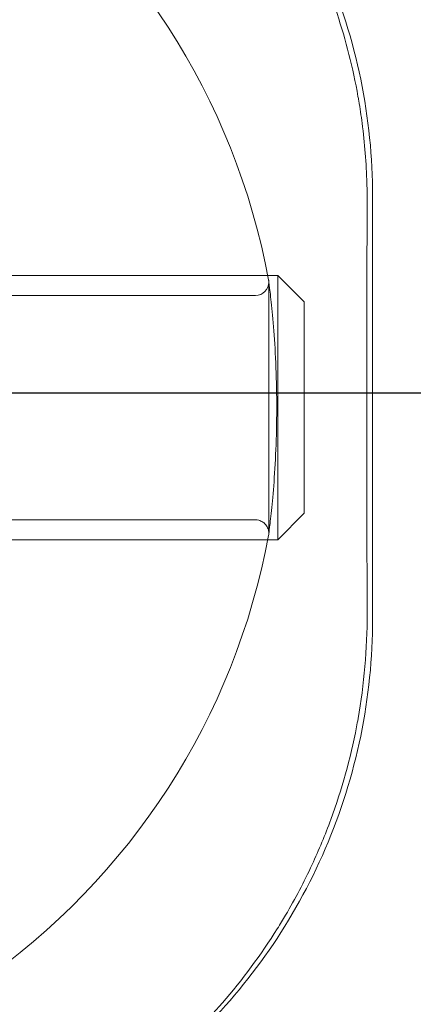
# Model space of a CAD drawing. Units: millimetres. Extents: x -1495 to 4101, y -5917 to 3900.
# Drawn here: x 1014 to 1029, y -23 to 14 of the extents above; entities that cross this region are included whole.
import ezdxf

# ---------------------------------------------------------------- set-up
doc = ezdxf.new("R2010")
doc.units = ezdxf.units.MM
doc.header["$LTSCALE"] = 500

# ---------------------------------------------------------------- blocks, each defined once
blk = doc.blocks.new('A$C1E1577D3')
at = {"color": 0, "linetype": 'Continuous', "lineweight": 0}
for p, q in [((-337.962, -1581.443), (-337.962, -1597.443)), ((-341.562, -1584.443), (-385.562, -1584.443)), ((-341.899, -1594.193), (-341.899, -1584.693)), ((-341.562, -1584.443), (-341.562, -1594.163)), ((-340.562, -1585.443), (-341.562, -1584.443)), ((-342.399, -1585.193), (-352.187, -1585.193)), ((-340.562, -1593.219), (-340.562, -1585.443)), ((-340.562, -1593.443), (-340.562, -1593.219)), ((-340.562, -1593.443), (-341.562, -1594.443)), ((-342.399, -1593.693), (-352.187, -1593.693)), ((-341.562, -1594.163), (-341.562, -1594.443)), ((-341.562, -1594.443), (-385.562, -1594.443))]:
    blk.add_line(p, q, dxfattribs=at)
for centre, radius, start, end in [((-367.962, -1589.443), 26.5, 10.5266, 55.3454), ((-342.399, -1584.693), 0.5, 270, 0), ((-342.399, -1584.693), 0.5, 7.3351, 10.5266), ((-367.962, -1589.443), 26.5, 304.6546, 349.4734), ((-342.399, -1594.193), 0.5, 349.4734, 360)]:
    blk.add_arc(centre, radius, start, end, dxfattribs=at)
for points, knots in [([(-337.962, -1581.443), (-337.962, -1579.972), (-338.111, -1578.476), (-338.715, -1575.541), (-339.169, -1574.103), (-340.344, -1571.375), (-341.066, -1570.083), (-342.712, -1567.711), (-343.637, -1566.631), (-345.555, -1564.764), (-346.614, -1563.899), (-348.929, -1562.358), (-350.185, -1561.682), (-352.834, -1560.58), (-354.229, -1560.153), (-356.051, -1559.789), (-356.451, -1559.721), (-356.853, -1559.663)], [-10.357991, -10.357991, -10.357991, -10.357991, -9.909615, -9.909615, -9.461238, -9.461238, -9.012862, -9.012862, -8.564485, -8.564485, -8.135309, -8.135309, -7.706132, -7.706132, -7.276956, -7.276956, -7.15706, -7.15706, -7.15706, -7.15706]), ([(-341.986, -1569.083), (-341.656, -1569.572), (-341.344, -1570.077), (-340.355, -1571.829), (-339.767, -1573.15), (-338.974, -1575.538), (-338.707, -1576.587), (-338.516, -1577.658)], [22.378981, 22.378981, 22.378981, 22.378981, 24.299482, 24.299482, 28.888972, 28.888972, 32.259832, 32.259832, 32.259832, 32.259832]), ([(-338.487, -1577.823), (-338.439, -1578.106), (-338.396, -1578.391), (-338.26, -1579.427), (-338.199, -1580.19), (-338.178, -1580.956)], [32.432943, 32.432943, 32.432943, 32.432943, 33.323325, 33.323325, 35.663171, 35.663171, 35.663171, 35.663171]), ([(-338.169, -1581.647), (-338.176, -1583.608), (-338.179, -1585.597), (-338.182, -1589.597), (-338.181, -1591.617), (-338.176, -1594.832), (-338.173, -1596.039), (-338.169, -1597.238)], [0, 0, 0, 0, 5.974573, 5.974573, 12.010027, 12.010027, 15.660506, 15.660506, 15.660506, 15.660506]), ([(-341.903, -1584.629), (-341.902, -1584.637), (-341.902, -1584.638), (-341.893, -1584.708), (-341.875, -1584.849), (-341.825, -1585.285), (-341.792, -1585.587), (-341.725, -1586.31), (-341.691, -1586.741), (-341.636, -1587.671), (-341.615, -1588.183), (-341.595, -1589.219), (-341.596, -1589.757), (-341.618, -1590.787), (-341.64, -1591.293), (-341.695, -1592.206), (-341.729, -1592.624), (-341.794, -1593.323), (-341.826, -1593.613), (-341.873, -1594.015), (-341.889, -1594.146), (-341.9, -1594.231), (-341.902, -1594.245), (-341.903, -1594.254), (-341.903, -1594.255), (-341.903, -1594.256), (-341.903, -1594.256), (-341.903, -1594.256), (-341.903, -1594.256), (-341.903, -1594.256), (-341.903, -1594.256), (-341.903, -1594.256), (-341.903, -1594.256), (-341.903, -1594.256), (-341.903, -1594.256), (-341.903, -1594.255), (-341.903, -1594.255), (-341.903, -1594.251), (-341.902, -1594.247), (-341.901, -1594.238), (-341.901, -1594.233), (-341.899, -1594.214), (-341.899, -1594.201), (-341.9, -1594.133), (-341.909, -1594.079), (-341.945, -1593.976), (-341.972, -1593.927), (-342.038, -1593.842), (-342.079, -1593.804), (-342.17, -1593.745), (-342.221, -1593.722), (-342.315, -1593.698), (-342.357, -1593.693), (-342.399, -1593.693)], [0, 0, 0, 0, 0.486289, 0.486289, 2.033481, 2.033481, 3.598975, 3.598975, 5.172392, 5.172392, 6.746263, 6.746263, 8.31717, 8.31717, 9.884398, 9.884398, 11.431026, 11.431026, 12.954842, 12.954842, 14.3189, 14.3189, 14.76939, 14.76939, 14.919408, 14.919408, 14.969409, 14.969409, 14.970588, 14.970588, 14.972534, 14.972534, 14.975702, 14.975702, 14.976606, 14.976606, 14.976997, 14.976997, 14.989498, 14.989498, 15.004542, 15.004542, 15.044685, 15.044685, 15.207212, 15.207212, 15.369741, 15.369741, 15.532225, 15.532225, 15.695924, 15.695924, 15.821888, 15.821888, 15.821888, 15.821888]), ([(-338.169, -1597.238), (-338.165, -1598.58), (-338.283, -1599.919), (-338.532, -1601.322), (-338.552, -1601.427), (-338.572, -1601.533)], [0, 0, 0, 0, 4.090846, 4.090846, 4.425556, 4.425556, 4.425556, 4.425556]), ([(-356.853, -1619.222), (-356.451, -1619.164), (-356.051, -1619.096), (-354.229, -1618.732), (-352.834, -1618.305), (-350.185, -1617.203), (-348.929, -1616.527), (-346.614, -1614.986), (-345.555, -1614.121), (-343.637, -1612.254), (-342.712, -1611.174), (-341.066, -1608.802), (-340.344, -1607.51), (-339.169, -1604.782), (-338.715, -1603.344), (-338.111, -1600.409), (-337.962, -1598.913), (-337.962, -1597.443)], [-6.538498, -6.538498, -6.538498, -6.538498, -6.418602, -6.418602, -5.989426, -5.989426, -5.560249, -5.560249, -5.131073, -5.131073, -4.682696, -4.682696, -4.23432, -4.23432, -3.785943, -3.785943, -3.337567, -3.337567, -3.337567, -3.337567]), ([(-338.572, -1601.533), (-338.804, -1602.735), (-339.132, -1603.909), (-339.76, -1605.616), (-339.998, -1606.187), (-340.258, -1606.745)], [4.425556, 4.425556, 4.425556, 4.425556, 8.231251, 8.231251, 10.201745, 10.201745, 10.201745, 10.201745]), ([(-340.258, -1606.745), (-340.563, -1607.401), (-340.899, -1608.039), (-341.365, -1608.829), (-341.469, -1609.001), (-341.576, -1609.172)], [10.201745, 10.201745, 10.201745, 10.201745, 12.519591, 12.519591, 13.172603, 13.172603, 13.172603, 13.172603]), ([(-341.576, -1609.172), (-342.198, -1610.164), (-342.896, -1611.104), (-343.973, -1612.337), (-344.298, -1612.685), (-344.634, -1613.023)], [13.172603, 13.172603, 13.172603, 13.172603, 16.974352, 16.974352, 18.532704, 18.532704, 18.532704, 18.532704])]:
    blk.add_open_spline(points, degree=3, knots=knots, dxfattribs=at)
for points in [[(-338.516, -1577.658), (-338.506, -1577.712), (-338.496, -1577.768), (-338.487, -1577.823)], [(-338.178, -1580.956), (-338.172, -1581.186), (-338.169, -1581.417), (-338.169, -1581.647)]]:
    blk.add_open_spline(points, degree=3, dxfattribs=at)

msp = doc.modelspace()

# ---------------------------------------------------------------- linework, layer by layer
msp.add_line((367.282, -0.163), (2167.282, -0.163))

# ---------------------------------------------------------------- block references
msp.add_blockref('A$C1E1577D3', (1365.321, 1588.725))

doc.saveas('drawing.dxf')
